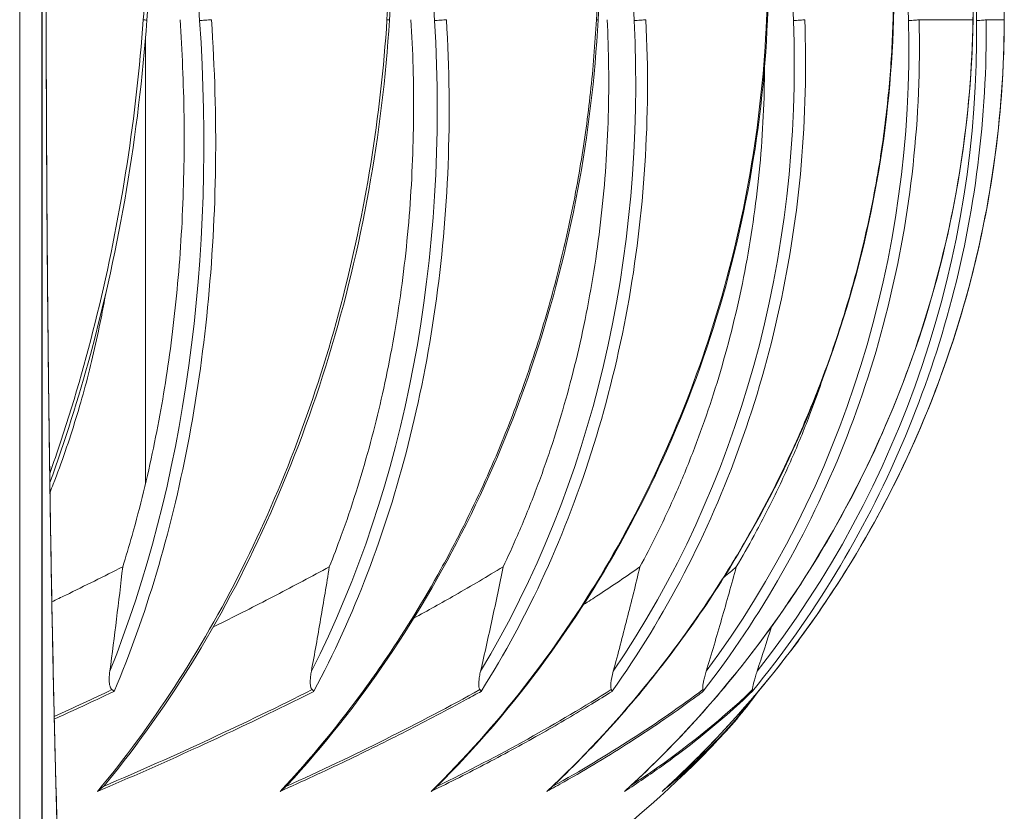
# Model space of a CAD drawing. Units: millimetres. Extents: x -736 to 2190, y -902 to 885.
# Drawn here: x 760 to 819, y -65 to -17 of the extents above; entities that cross this region are included whole.
import ezdxf

# ---------------------------------------------------------------- set-up
doc = ezdxf.new("R2010")
doc.units = ezdxf.units.MM
doc.layers.add('L_C', color=7, linetype='Continuous', lineweight=20)

msp = doc.modelspace()

# ---------------------------------------------------------------- linework, layer by layer
at = {"layer": 'L_C', "extrusion": (-2.22045e-16, 1, -2.22045e-16)}
for p, q in [((761.309, -161.878), (761.309, 120.122)), ((761.31, 120.122), (761.31, -161.878)), ((761.338, 120.122), (761.338, -161.878)), ((759.988, 96.808), (759.988, -126.887)), ((768.829, 0.074), (767.592, -17.219)), ((769.538, 0.066), (770.749, -17.226)), ((783.189, 0.078), (782.103, -17.214)), ((783.746, 0.066), (784.8, -17.226)), ((795.486, 0.083), (794.579, -17.209)), ((795.864, 0.066), (796.736, -17.226)), ((805.417, 0.089), (804.71, -17.203)), ((805.595, 0.066), (806.262, -17.226)), ((812.738, 0.096), (812.249, -17.197)), ((817.267, 0.102), (817.008, -17.19)), ((812.717, -0.64), (813.145, -17.226)), ((817.121, -9.674), (817.215, -17.226)), ((818.872, -17.184), (818.875, -14.867)), ((818.875, -14.871), (818.872, -17.184)), ((767.518, -17.2), (767.518, -17.2)), ((817, -17.183), (813.778, -17.183)), ((818.871, -17.183), (817.789, -17.183)), ((767.518, -44.914), (767.518, -18.177)), ((812.94, -24.255), (812.94, -24.274)), ((812.94, -29.37), (812.94, -29.373)), ((806.621, -47.05), (806.621, -47.045)), ((768.071, -48.044), (768.071, -48.039))]:
    msp.add_line(p, q, dxfattribs=at)
at = {"layer": 'L_C', "extrusion": (4.93038e-32, -2.22045e-16, -1)}
msp.add_arc((-756.202, -17.183), 62.695, 223.38007, 264.00904, dxfattribs=at)
at = {"layer": 'L_C', "extrusion": (5.23853e-32, -2.22045e-16, -1)}
for centre, major_axis, ratio, start_param, end_param in [((734.019, -17.103), (6.717, -62.112), 0.585548, -1.505579, -0.829383), ((767.093, -17.183), (0.499, -0.036), 0.049553, -0.960706, 0)]:
    msp.add_ellipse(centre, major_axis=major_axis, ratio=ratio, start_param=start_param, end_param=end_param, dxfattribs=at)
at = {"layer": 'L_C', "extrusion": (4.93038e-32, -2.22045e-16, -1)}
for centre, major_axis, ratio, start_param, end_param in [((771.152, -17.183), (-0.499, -0.035), 0.05283, -2.218306, -0.626315), ((740.616, -17.103), (7.671, -62.002), 0.704416, -1.481881, -0.805685), ((746.187, -17.103), (9.198, -61.794), 0.805938, -1.449428, -0.773232), ((797.029, -17.183), (-0.499, -0.025), 0.071673, -2.532445, -0.94053), ((753.725, -17.103), (17.019, -60.112), 0.947437, -1.306749, -0.630553), ((818.371, -17.183), (0.5, -0.001), 0.087155, -0.021115, 0)]:
    msp.add_ellipse(centre, major_axis=major_axis, ratio=ratio, start_param=start_param, end_param=end_param, dxfattribs=at)
at = {"layer": 'L_C', "extrusion": (5.54668e-32, -2.22045e-16, -1)}
msp.add_ellipse((781.604, -17.183), major_axis=(0.499, -0.032), ratio=0.060148, start_param=-0.80361, end_param=0, dxfattribs=at)
at = {"layer": 'L_C', "extrusion": (5.3926e-32, -2.22045e-16, -1)}
msp.add_ellipse((785.152, -17.183), major_axis=(-0.499, -0.03), ratio=0.063027, start_param=-2.375222, end_param=-0.783326, dxfattribs=at)
at = {"layer": 'L_C', "extrusion": (4.00593e-32, -2.22045e-16, -1)}
msp.add_ellipse((794.079, -17.183), major_axis=(0.499, -0.027), ratio=0.069316, start_param=-0.646126, end_param=0, dxfattribs=at)
at = {"layer": 'L_C', "extrusion": (3.69779e-32, -2.22045e-16, -1)}
for centre, major_axis, ratio, start_param, end_param in [((750.599, -17.106), (11.821, -61.339), 0.887616, -1.399445, -0.723181), ((755.508, -17.103), (30.495, -54.527), 0.98393, -1.065762, -0.389566), ((747.523, -15.892), (18.23, -39.308), 0.000001, 0, 0.000003)]:
    msp.add_ellipse(centre, major_axis=major_axis, ratio=ratio, start_param=start_param, end_param=end_param, dxfattribs=at)
at = {"layer": 'L_C', "extrusion": (4.46816e-32, -2.22045e-16, -1)}
msp.add_ellipse((804.211, -17.183), major_axis=(0.5, -0.021), ratio=0.076705, start_param=-0.489286, end_param=0, dxfattribs=at)
at = {"layer": 'L_C', "extrusion": (4.77631e-32, -2.22045e-16, -1)}
for centre, major_axis, ratio, start_param, end_param in [((806.488, -17.183), (-0.5, -0.019), 0.078536, -2.690038, -1.097928), ((816.508, -17.183), (0.5, -0.008), 0.085764, -0.173312, 0)]:
    msp.add_ellipse(centre, major_axis=major_axis, ratio=ratio, start_param=start_param, end_param=end_param, dxfattribs=at)
at = {"layer": 'L_C', "extrusion": (4.23705e-32, -2.22045e-16, -1)}
msp.add_ellipse((811.749, -17.183), major_axis=(0.5, -0.014), ratio=0.082261, start_param=-0.332116, end_param=0, dxfattribs=at)
at = {"layer": 'L_C', "extrusion": (4.85334e-32, -2.22045e-16, -1)}
msp.add_ellipse((813.299, -17.183), major_axis=(0.5, 0.013), ratio=0.083501, start_param=0.296382, end_param=1.886169, dxfattribs=at)
at = {"layer": 'L_C', "extrusion": (4.89186e-32, -2.22045e-16, -1)}
msp.add_ellipse((817.293, -17.183), major_axis=(0.5, 0.006), ratio=0.086392, start_param=0.133927, end_param=1.72854, dxfattribs=at)
at = {"layer": 'L_C', "extrusion": (4.91112e-32, -2.22045e-16, -1)}
msp.add_ellipse((818.371, -17.183), major_axis=(0.5, -0.001), ratio=0.087155, start_param=-0.000058, end_param=0.045018, dxfattribs=at)
at = {"layer": 'L_C', "extrusion": (5.08446e-32, -2.22045e-16, -1)}
msp.add_ellipse((742.42, -15.859), major_axis=(-1.235, -45.007), ratio=0.771509, start_param=-0.904049, end_param=-0.903974, dxfattribs=at)
at = {"layer": 'L_C'}
msp.add_ellipse((747.785, -15.894), major_axis=(18.597, -39.633), ratio=0.000001, start_param=0, end_param=0.000002, dxfattribs=at)
for points, knots in [([(768.62, 0.109), (768.482, -1.812), (768.344, -3.733), (768.206, -5.655), (768.068, -7.576), (767.93, -9.497), (767.792, -11.419), (767.655, -13.34), (767.518, -15.262), (767.38, -17.183)], [0.0000001, 0.0000001, 0.0000001, 0.0000001, 0.3333333, 0.3333333, 0.3333333, 0.6666667, 0.6666667, 0.6666667, 0.9999978, 0.9999978, 0.9999978, 0.9999978]), ([(783.04, 0.109), (782.919, -1.812), (782.798, -3.733), (782.677, -5.655), (782.556, -7.576), (782.434, -9.497), (782.314, -11.419), (782.193, -13.34), (782.074, -15.262), (781.952, -17.183)], [0.0000001, 0.0000001, 0.0000001, 0.0000001, 0.3333333, 0.3333333, 0.3333333, 0.6666667, 0.6666667, 0.6666667, 0.9999981, 0.9999981, 0.9999981, 0.9999981]), ([(795.389, 0.109), (795.288, -1.812), (795.186, -3.733), (795.085, -5.655), (794.984, -7.576), (794.882, -9.497), (794.781, -11.419), (794.681, -13.34), (794.581, -15.262), (794.479, -17.183)], [0.0000001, 0.0000001, 0.0000001, 0.0000001, 0.3333333, 0.3333333, 0.3333333, 0.6666667, 0.6666667, 0.6666667, 0.999996, 0.999996, 0.999996, 0.999996]), ([(805.361, 0.109), (805.282, -1.812), (805.203, -3.733), (805.125, -5.655), (805.046, -7.576), (804.967, -9.497), (804.888, -11.419), (804.81, -13.34), (804.732, -15.262), (804.653, -17.183)], [0.0000001, 0.0000001, 0.0000001, 0.0000001, 0.3333333, 0.3333333, 0.3333333, 0.6666667, 0.6666667, 0.6666667, 0.9999979, 0.9999979, 0.9999979, 0.9999979]), ([(812.712, 0.109), (812.657, -1.812), (812.603, -3.733), (812.548, -5.655), (812.494, -7.576), (812.439, -9.497), (812.385, -11.419), (812.33, -13.34), (812.276, -15.262), (812.222, -17.183)], [0.0000001, 0.0000001, 0.0000001, 0.0000001, 0.3333333, 0.3333333, 0.3333333, 0.6666667, 0.6666667, 0.6666667, 0.9999953, 0.9999953, 0.9999953, 0.9999953]), ([(817.26, 0.109), (817.231, -1.812), (817.203, -3.733), (817.174, -5.655), (817.145, -7.576), (817.116, -9.497), (817.087, -11.419), (817.058, -13.34), (817.03, -15.262), (817.001, -17.183)], [0.0000001, 0.0000001, 0.0000001, 0.0000001, 0.3333333, 0.3333333, 0.3333333, 0.6666667, 0.6666667, 0.6666667, 0.9999965, 0.9999965, 0.9999965, 0.9999965]), ([(763.931, -94.462), (763.9, -94.295), (763.869, -94.113), (763.838, -93.918), (763.758, -93.408), (763.678, -92.804), (763.6, -92.103), (763.589, -92.002), (763.577, -91.899), (763.566, -91.793), (763.544, -91.589), (763.523, -91.378), (763.501, -91.159), (763.46, -90.747), (763.419, -90.308), (763.379, -89.844), (763.31, -89.043), (763.242, -88.166), (763.175, -87.213), (763.147, -86.822), (763.12, -86.419), (763.093, -86.003), (763.056, -85.439), (763.02, -84.852), (762.984, -84.243), (762.923, -83.205), (762.863, -82.102), (762.805, -80.938), (762.776, -80.346), (762.746, -79.739), (762.718, -79.116), (762.69, -78.519), (762.663, -77.908), (762.636, -77.284), (762.581, -76.005), (762.528, -74.668), (762.476, -73.277), (762.445, -72.425), (762.414, -71.552), (762.383, -70.66), (762.364, -70.095), (762.346, -69.522), (762.327, -68.942), (762.279, -67.446), (762.233, -65.9), (762.189, -64.308), (762.158, -63.174), (762.128, -62.015), (762.099, -60.835), (762.087, -60.361), (762.075, -59.882), (762.064, -59.4), (762.024, -57.72), (761.987, -55.999), (761.951, -54.241), (761.923, -52.809), (761.895, -51.353), (761.87, -49.876), (761.864, -49.537), (761.858, -49.197), (761.852, -48.856), (761.822, -47.03), (761.793, -45.171), (761.767, -43.285), (761.744, -41.559), (761.722, -39.81), (761.702, -38.04), (761.7, -37.88), (761.699, -37.72), (761.697, -37.56), (761.676, -35.614), (761.657, -33.645), (761.641, -31.66), (761.627, -29.891), (761.614, -28.109), (761.604, -26.32), (761.603, -26.083), (761.601, -25.847), (761.6, -25.61), (761.6, -25.585), (761.6, -25.561), (761.6, -25.536), (761.588, -23.411), (761.58, -21.277), (761.574, -19.131), (761.57, -17.545), (761.567, -15.953), (761.566, -14.352), (761.566, -13.862), (761.566, -13.37), (761.566, -12.878)], [0, 0, 0, 0, 0.023508, 0.023508, 0.023508, 0.084993, 0.084993, 0.084993, 0.093896, 0.093896, 0.093896, 0.111111, 0.111111, 0.111111, 0.143514, 0.143514, 0.143514, 0.199308, 0.199308, 0.199308, 0.222222, 0.222222, 0.222222, 0.25332, 0.25332, 0.25332, 0.306373, 0.306373, 0.306373, 0.333333, 0.333333, 0.333333, 0.359159, 0.359159, 0.359159, 0.412036, 0.412036, 0.412036, 0.444444, 0.444444, 0.444444, 0.464965, 0.464965, 0.464965, 0.517858, 0.517858, 0.517858, 0.555556, 0.555556, 0.555556, 0.570728, 0.570728, 0.570728, 0.623617, 0.623617, 0.623617, 0.666667, 0.666667, 0.666667, 0.676539, 0.676539, 0.676539, 0.729394, 0.729394, 0.729394, 0.777778, 0.777778, 0.777778, 0.782156, 0.782156, 0.782156, 0.835268, 0.835268, 0.835268, 0.882622, 0.882622, 0.882622, 0.888889, 0.888889, 0.888889, 0.889535, 0.889535, 0.889535, 0.945733, 0.945733, 0.945733, 0.987261, 0.987261, 0.987261, 1, 1, 1, 1]), ([(761.569, -12.878), (761.569, -15.589), (761.574, -18.304), (761.592, -23.699), (761.606, -26.386), (761.643, -31.702), (761.666, -34.336), (761.721, -39.521), (761.753, -42.077), (761.825, -47.08), (761.866, -49.533), (761.955, -54.307), (762.004, -56.633), (762.109, -61.13), (762.165, -63.306), (762.285, -67.481), (762.348, -69.485), (762.481, -73.297), (762.551, -75.109), (762.696, -78.518), (762.771, -80.12), (762.926, -83.089), (763.006, -84.461), (763.169, -86.956), (763.252, -88.082), (763.418, -90.064), (763.501, -90.925), (763.663, -92.346), (763.742, -92.918), (763.819, -93.376), (763.828, -93.429), (763.837, -93.479)], [0, 0, 0, 0, 8.134741, 8.134741, 16.264838, 16.264838, 24.394386, 24.394386, 32.522988, 32.522988, 40.650063, 40.650063, 48.775381, 48.775381, 56.897165, 56.897165, 65.013544, 65.013544, 73.12203, 73.12203, 81.21667, 81.21667, 89.287905, 89.287905, 97.316583, 97.316583, 105.258202, 105.258202, 113.000219, 113.000219, 114.098124, 114.098124, 114.098124, 114.098124]), ([(767.38, -17.183), (767.174, -20.066), (766.522, -25.83), (764.865, -34.314), (763.133, -40.422), (762.013, -43.687), (761.785, -44.327)], [0, 0, 0, 0, 0.1666667, 0.3333333, 0.5, 0.541056, 0.541056, 0.541056, 0.541056]), ([(761.793, -44.873), (762.694, -42.393), (763.504, -39.832), (765.086, -33.999), (765.809, -30.697), (766.94, -24.003), (767.347, -20.611), (767.591, -17.219)], [4.2521868, 4.2521868, 4.2521868, 4.2521868, 4.3848492, 4.3848492, 4.5475838, 4.5475838, 4.7103183, 4.7103183, 4.7103183, 4.7103183]), ([(781.952, -17.183), (781.771, -20.066), (781.122, -25.83), (779.325, -34.314), (776.73, -42.472), (773.388, -50.15), (769.363, -57.201), (766.272, -61.394), (764.642, -63.344)], [0.0000001, 0.0000001, 0.0000001, 0.0000001, 0.1666667, 0.3333333, 0.5, 0.6666667, 0.8333333, 1, 1, 1, 1]), ([(765.18, -62.841), (767.096, -60.506), (768.888, -57.969), (772.178, -52.556), (773.675, -49.68), (776.335, -43.666), (777.499, -40.529), (779.461, -34.074), (780.26, -30.757), (781.473, -24.032), (781.887, -20.623), (782.103, -17.214)], [3.8935367, 3.8935367, 3.8935367, 3.8935367, 4.0568884, 4.0568884, 4.22024, 4.22024, 4.3835917, 4.3835917, 4.5469434, 4.5469434, 4.710295, 4.710295, 4.710295, 4.710295]), ([(765.638, -57.36), (766.586, -55.128), (768.274, -50.406), (770.156, -42.678), (771.345, -34.46), (771.821, -25.905), (771.656, -20.09), (771.455, -17.183)], [0, 0, 0, 0, 0.2, 0.4, 0.6, 0.8, 0.9999985, 0.9999985, 0.9999985, 0.9999985]), ([(769.576, -17.183), (769.641, -18.111), (769.694, -19.061), (769.775, -20.989), (769.803, -21.968), (769.828, -23.942), (769.827, -24.937), (769.793, -26.93), (769.761, -27.927), (769.667, -29.912), (769.605, -30.9), (769.451, -32.853), (769.36, -33.818), (769.15, -35.714), (769.033, -36.645), (768.774, -38.461), (768.633, -39.346), (768.334, -41.061), (768.168, -41.931), (767.805, -43.679), (767.607, -44.557), (767.18, -46.309), (766.95, -47.182), (766.528, -48.675), (766.343, -49.298), (766.15, -49.915)], [-1183.207094, -1183.207094, -1183.207094, -1183.207094, -1176.10685, -1176.10685, -1169.006606, -1169.006606, -1161.906361, -1161.906361, -1154.806117, -1154.806117, -1147.705873, -1147.705873, -1140.605629, -1140.605629, -1133.505385, -1133.505385, -1126.405141, -1126.405141, -1119.297456, -1119.297456, -1112.18977, -1112.18977, -1105.082085, -1105.082085, -1099.92235, -1099.92235, -1099.92235, -1099.92235]), ([(794.479, -17.183), (794.402, -18.635), (794.284, -20.086), (794.126, -21.534), (793.969, -22.962), (793.773, -24.386), (793.538, -25.803), (793.287, -27.321), (792.991, -28.832), (792.651, -30.33), (792.351, -31.65), (792.017, -32.961), (791.65, -34.26), (791.225, -35.764), (790.755, -37.253), (790.241, -38.721), (789.807, -39.96), (789.343, -41.184), (788.848, -42.392), (788.196, -43.983), (787.492, -45.546), (786.737, -47.074), (786.241, -48.08), (785.723, -49.071), (785.184, -50.045), (784.174, -51.87), (783.092, -53.637), (781.942, -55.338), (781.545, -55.925), (781.14, -56.504), (780.727, -57.074), (779.118, -59.298), (777.391, -61.394), (775.563, -63.344)], [0, 0, 0, 0, 0.083932, 0.083932, 0.083932, 0.1666667, 0.1666667, 0.1666667, 0.2552733, 0.2552733, 0.2552733, 0.3333333, 0.3333333, 0.3333333, 0.4237266, 0.4237266, 0.4237266, 0.5, 0.5, 0.5, 0.6004961, 0.6004961, 0.6004961, 0.6666667, 0.6666667, 0.6666667, 0.7905619, 0.7905619, 0.7905619, 0.8333333, 0.8333333, 0.8333333, 1, 1, 1, 1]), ([(775.993, -62.968), (778.152, -60.633), (780.164, -58.092), (783.843, -52.669), (785.51, -49.787), (788.455, -43.757), (789.733, -40.609), (791.867, -34.132), (792.722, -30.804), (793.987, -24.053), (794.397, -20.632), (794.578, -17.209)], [3.8910038, 3.8910038, 3.8910038, 3.8910038, 4.0548744, 4.0548744, 4.218745, 4.218745, 4.3826155, 4.3826155, 4.5464861, 4.5464861, 4.7103567, 4.7103567, 4.7103567, 4.7103567]), ([(777.585, -57.359), (778.776, -55.128), (780.917, -50.405), (783.359, -42.678), (784.98, -34.459), (785.752, -25.905), (785.688, -20.09), (785.513, -17.183)], [0, 0, 0, 0, 0.2, 0.4, 0.6, 0.8, 0.999998, 0.999998, 0.999998, 0.999998]), ([(783.389, -17.183), (783.446, -18.111), (783.488, -19.061), (783.541, -20.989), (783.551, -21.968), (783.536, -23.942), (783.511, -24.937), (783.424, -26.93), (783.363, -27.927), (783.203, -29.912), (783.105, -30.9), (782.875, -32.853), (782.742, -33.818), (782.446, -35.714), (782.283, -36.645), (781.929, -38.461), (781.739, -39.346), (781.339, -41.061), (781.12, -41.931), (780.642, -43.679), (780.384, -44.557), (779.829, -46.309), (779.532, -47.182), (778.99, -48.675), (778.752, -49.298), (778.506, -49.915)], [-1183.207094, -1183.207094, -1183.207094, -1183.207094, -1176.10685, -1176.10685, -1169.006606, -1169.006606, -1161.906361, -1161.906361, -1154.806117, -1154.806117, -1147.705873, -1147.705873, -1140.605629, -1140.605629, -1133.505385, -1133.505385, -1126.405141, -1126.405141, -1119.297456, -1119.297456, -1112.18977, -1112.18977, -1105.082085, -1105.082085, -1099.923017, -1099.923017, -1099.923017, -1099.923017]), ([(784.924, -63.068), (787.27, -60.733), (789.453, -58.19), (793.431, -52.759), (795.227, -49.872), (798.384, -43.828), (799.745, -40.672), (801.996, -34.178), (802.886, -30.84), (804.172, -24.069), (804.568, -20.636), (804.71, -17.203)], [3.8890578, 3.8890578, 3.8890578, 3.8890578, 4.0533051, 4.0533051, 4.2175524, 4.2175524, 4.3817997, 4.3817997, 4.5460469, 4.5460469, 4.7102942, 4.7102942, 4.7102942, 4.7102942]), ([(787.592, -57.36), (788.999, -55.129), (791.541, -50.406), (794.484, -42.679), (796.497, -34.46), (797.544, -25.906), (797.583, -20.09), (797.439, -17.183)], [0, 0, 0, 0, 0.2, 0.4, 0.6, 0.8, 0.9999975, 0.9999975, 0.9999975, 0.9999975]), ([(795.123, -17.183), (795.169, -18.111), (795.199, -19.061), (795.222, -20.989), (795.215, -21.968), (795.16, -23.942), (795.112, -24.937), (794.974, -26.93), (794.884, -27.927), (794.663, -29.912), (794.532, -30.9), (794.23, -32.853), (794.06, -33.818), (793.685, -35.714), (793.48, -36.645), (793.04, -38.461), (792.806, -39.346), (792.315, -41.061), (792.047, -41.931), (791.467, -43.679), (791.154, -44.557), (790.485, -46.309), (790.129, -47.182), (789.479, -48.675), (789.196, -49.298), (788.902, -49.915)], [-1183.207094, -1183.207094, -1183.207094, -1183.207094, -1176.10685, -1176.10685, -1169.006606, -1169.006606, -1161.906361, -1161.906361, -1154.806117, -1154.806117, -1147.705873, -1147.705873, -1140.605629, -1140.605629, -1133.505385, -1133.505385, -1126.405141, -1126.405141, -1119.297456, -1119.297456, -1112.18977, -1112.18977, -1105.082085, -1105.082085, -1099.92291, -1099.92291, -1099.92291, -1099.92291]), ([(812.221, -17.183), (812.185, -18.441), (812.113, -19.7), (812.004, -20.955), (811.892, -22.253), (811.741, -23.547), (811.553, -24.837), (811.505, -25.159), (811.456, -25.481), (811.404, -25.803), (811.154, -27.349), (810.85, -28.888), (810.491, -30.414), (810.188, -31.705), (809.846, -32.988), (809.466, -34.26), (809.012, -35.779), (808.503, -37.281), (807.941, -38.764), (807.477, -39.988), (806.977, -41.198), (806.442, -42.391), (805.699, -44.049), (804.887, -45.676), (804.011, -47.265), (803.493, -48.205), (802.952, -49.132), (802.389, -50.045), (801.126, -52.092), (799.752, -54.068), (798.276, -55.957), (797.983, -56.333), (797.685, -56.705), (797.384, -57.073), (795.567, -59.297), (793.606, -61.394), (791.521, -63.344)], [0, 0, 0, 0, 0.0727527, 0.0727527, 0.0727527, 0.1478882, 0.1478882, 0.1478882, 0.1666667, 0.1666667, 0.1666667, 0.2569316, 0.2569316, 0.2569316, 0.3333333, 0.3333333, 0.3333333, 0.4246142, 0.4246142, 0.4246142, 0.5, 0.5, 0.5, 0.6047138, 0.6047138, 0.6047138, 0.6666667, 0.6666667, 0.6666667, 0.8057033, 0.8057033, 0.8057033, 0.8333333, 0.8333333, 0.8333333, 1, 1, 1, 1]), ([(791.746, -63.155), (794.224, -60.819), (796.524, -58.274), (800.704, -52.837), (802.585, -49.945), (805.876, -43.89), (807.287, -40.727), (809.601, -34.217), (810.504, -30.87), (811.778, -24.081), (812.149, -20.639), (812.248, -17.197)], [3.8871688, 3.8871688, 3.8871688, 3.8871688, 4.0518062, 4.0518062, 4.2164436, 4.2164436, 4.381081, 4.381081, 4.5457184, 4.5457184, 4.7103558, 4.7103558, 4.7103558, 4.7103558]), ([(795.419, -57.359), (797.005, -55.128), (798.444, -52.767), (799.726, -50.298), (801.007, -47.83), (802.131, -45.254), (803.085, -42.597), (804.04, -39.939), (804.825, -37.199), (805.433, -34.404), (806.042, -31.608), (806.475, -28.757), (806.726, -25.877), (806.978, -22.998), (807.048, -20.09), (806.939, -17.183)], [0.0000072, 0.0000072, 0.0000072, 0.0000072, 0.2, 0.2, 0.2, 0.4, 0.4, 0.4, 0.6, 0.6, 0.6, 0.8, 0.8, 0.8, 0.9999965, 0.9999965, 0.9999965, 0.9999965]), ([(817.001, -17.183), (816.956, -20.066), (816.713, -22.948), (816.275, -25.803), (815.838, -28.658), (815.205, -31.486), (814.383, -34.26), (813.562, -37.033), (812.551, -39.752), (811.36, -42.391), (810.169, -45.031), (808.798, -47.59), (807.261, -50.045), (805.723, -52.5), (804.019, -54.85), (802.163, -57.074), (800.307, -59.297), (798.301, -61.394), (796.163, -63.343)], [0.0000001, 0.0000001, 0.0000001, 0.0000001, 0.1666667, 0.1666667, 0.1666667, 0.3333333, 0.3333333, 0.3333333, 0.5, 0.5, 0.5, 0.6666667, 0.6666667, 0.6666667, 0.8333333, 0.8333333, 0.8333333, 0.9999999, 0.9999999, 0.9999999, 0.9999999]), ([(796.29, -63.236), (798.839, -60.9), (801.201, -58.353), (805.481, -52.91), (807.401, -50.013), (810.746, -43.946), (812.172, -40.777), (814.492, -34.253), (815.386, -30.897), (816.617, -24.092), (816.954, -20.641), (817.008, -17.19)], [3.8853568, 3.8853568, 3.8853568, 3.8853568, 4.0503564, 4.0503564, 4.215356, 4.215356, 4.3803556, 4.3803556, 4.5453553, 4.5453553, 4.7103549, 4.7103549, 4.7103549, 4.7103549]), ([(818.871, -17.183), (818.866, -20.065), (818.454, -25.83), (816.65, -34.314), (813.692, -42.471), (809.634, -50.149), (804.554, -57.2), (800.549, -61.394), (798.411, -63.344)], [0, 0, 0, 0, 0.1666667, 0.3333333, 0.5, 0.6666667, 0.8333333, 1, 1, 1, 1]), ([(798.449, -63.309), (801.008, -60.972), (803.373, -58.424), (807.649, -52.974), (809.56, -50.073), (812.877, -43.996), (814.283, -40.821), (816.551, -34.283), (817.413, -30.921), (818.57, -24.1), (818.864, -20.642), (818.871, -17.184)], [2.3128272, 2.3128272, 2.3128272, 2.3128272, 2.4781736, 2.4781736, 2.64352, 2.64352, 2.8088664, 2.8088664, 2.9742129, 2.9742129, 3.1395593, 3.1395593, 3.1395593, 3.1395593]), ([(800.868, -57.359), (802.593, -55.127), (805.738, -50.405), (809.454, -42.678), (812.094, -34.459), (813.609, -25.905), (813.85, -20.09), (813.778, -17.183)], [0.0000047, 0.0000047, 0.0000047, 0.0000047, 0.2, 0.4, 0.6, 0.8, 0.999993, 0.999993, 0.999993, 0.999993]), ([(803.806, -57.359), (805.63, -55.127), (808.965, -50.405), (812.934, -42.678), (815.794, -34.459), (817.49, -25.905), (817.823, -20.09), (817.788, -17.183)], [0.0000164, 0.0000164, 0.0000164, 0.0000164, 0.2, 0.4, 0.6, 0.8, 0.9999927, 0.9999927, 0.9999927, 0.9999927]), ([(804.536, -20.033), (804.532, -20.995), (804.507, -21.971), (804.413, -23.942), (804.343, -24.937), (804.158, -26.93), (804.042, -27.927), (803.765, -29.912), (803.604, -30.9), (803.239, -32.853), (803.035, -33.818), (802.59, -35.714), (802.348, -36.645), (801.833, -38.461), (801.56, -39.346), (800.99, -41.061), (800.681, -41.931), (800.012, -43.679), (799.653, -44.557), (798.886, -46.309), (798.479, -47.182), (797.739, -48.675), (797.415, -49.298), (797.081, -49.915)], [-1176.086516, -1176.086516, -1176.086516, -1176.086516, -1169.006606, -1169.006606, -1161.906361, -1161.906361, -1154.806117, -1154.806117, -1147.705873, -1147.705873, -1140.605629, -1140.605629, -1133.505385, -1133.505385, -1126.405141, -1126.405141, -1119.297456, -1119.297456, -1112.18977, -1112.18977, -1105.082085, -1105.082085, -1099.922417, -1099.922417, -1099.922417, -1099.922417]), ([(818.762, -20.765), (818.66, -22.476), (818.488, -24.183), (817.836, -28.759), (817.224, -31.61), (815.609, -37.2), (814.607, -39.939), (813.03, -43.465), (812.621, -44.326), (812.192, -45.177)], [3.2006824, 3.2006824, 3.2006824, 3.2006824, 3.2826444, 3.2826444, 3.4217175, 3.4217175, 3.5607906, 3.5607906, 3.6063187, 3.6063187, 3.6063187, 3.6063187]), ([(761.802, -45.453), (761.867, -45.29), (761.932, -45.126), (762.246, -44.315), (762.486, -43.662), (762.938, -42.352), (763.151, -41.696), (763.551, -40.389), (763.737, -39.739), (764.082, -38.457), (764.249, -37.794), (764.566, -36.435), (764.717, -35.739), (764.954, -34.547), (765.045, -34.059), (765.131, -33.566)], [617.699744, 617.699744, 617.699744, 617.699744, 619.043478, 619.043478, 624.333304, 624.333304, 629.62313, 629.62313, 634.912956, 634.912956, 640.202591, 640.202591, 645.492227, 645.492227, 649.089158, 649.089158, 649.089158, 649.089158]), ([(808.079, -38.473), (807.882, -39.061), (807.678, -39.638), (807.152, -41.061), (806.808, -41.931), (806.067, -43.679), (805.67, -44.557), (804.825, -46.309), (804.377, -47.182), (803.564, -48.675), (803.209, -49.299), (802.843, -49.916)], [-1131.08497, -1131.08497, -1131.08497, -1131.08497, -1126.405141, -1126.405141, -1119.297456, -1119.297456, -1112.18977, -1112.18977, -1105.082085, -1105.082085, -1099.919553, -1099.919553, -1099.919553, -1099.919553]), ([(766.15, -49.915), (765.022, -50.479), (763.887, -51.045), (762.743, -51.603), (762.466, -51.738), (762.189, -51.873), (761.912, -52.007)], [0.0000128, 0.0000128, 0.0000128, 0.0000128, 0.3333333, 0.3333333, 0.3333333, 0.4138696, 0.4138696, 0.4138696, 0.4138696]), ([(765.378, -56.149), (765.517, -55.116), (765.651, -54.08), (765.908, -52.002), (766.031, -50.959), (766.15, -49.915)], [-16.737677, -16.737677, -16.737677, -16.737677, -8.37238, -8.37238, -0.00154, -0.00154, -0.00154, -0.00154]), ([(778.506, -49.914), (777.46, -50.479), (775.34, -51.609), (773.002, -52.798), (771.734, -53.428), (771.562, -53.513)], [0.0000005, 0.0000005, 0.0000005, 0.0000005, 0.3333333, 0.6666667, 0.7186551, 0.7186551, 0.7186551, 0.7186551]), ([(777.433, -56.149), (777.624, -55.116), (777.809, -54.08), (778.166, -52.002), (778.339, -50.959), (778.506, -49.914)], [-16.738422, -16.738422, -16.738422, -16.738422, -8.373196, -8.373196, -0.001611, -0.001611, -0.001611, -0.001611]), ([(788.901, -49.914), (787.963, -50.479), (787.006, -51.044), (786.032, -51.603), (785.217, -52.07), (784.391, -52.532), (783.553, -52.99)], [0.0000136, 0.0000136, 0.0000136, 0.0000136, 0.3333333, 0.3333333, 0.3333333, 0.6121702, 0.6121702, 0.6121702, 0.6121702]), ([(787.553, -56.149), (787.792, -55.116), (788.023, -54.08), (788.473, -52.002), (788.69, -50.959), (788.902, -49.914)], [-16.73861, -16.73861, -16.73861, -16.73861, -8.373371, -8.373371, -0.001817, -0.001817, -0.001817, -0.001817]), ([(797.081, -49.915), (796.273, -50.479), (795.442, -51.045), (794.59, -51.603), (794.3, -51.794), (794.007, -51.983), (793.711, -52.172)], [0.000023, 0.000023, 0.000023, 0.000023, 0.3333333, 0.3333333, 0.3333333, 0.4470518, 0.4470518, 0.4470518, 0.4470518]), ([(795.491, -56.148), (795.771, -55.115), (796.044, -54.079), (796.573, -52.002), (796.831, -50.959), (797.081, -49.915)], [-16.73635, -16.73635, -16.73635, -16.73635, -8.372011, -8.372011, -0.001721, -0.001721, -0.001721, -0.001721]), ([(801.05, -56.149), (801.365, -55.116), (801.672, -54.08), (802.269, -52.002), (802.56, -50.96), (802.843, -49.916)], [-16.741225, -16.741225, -16.741225, -16.741225, -8.376029, -8.376029, -0.008162, -0.008162, -0.008162, -0.008162]), ([(765.378, -56.152), (765.37, -56.21), (765.364, -56.267), (765.359, -56.321), (765.354, -56.375), (765.35, -56.427), (765.347, -56.476), (765.345, -56.525), (765.344, -56.572), (765.343, -56.617), (765.343, -56.662), (765.344, -56.705), (765.346, -56.746), (765.347, -56.786), (765.35, -56.825), (765.354, -56.862), (765.358, -56.899), (765.363, -56.934), (765.369, -56.967), (765.375, -57), (765.383, -57.031), (765.391, -57.06), (765.4, -57.089), (765.41, -57.116), (765.421, -57.141), (765.432, -57.166), (765.444, -57.188), (765.458, -57.208), (765.471, -57.228), (765.485, -57.245), (765.502, -57.259)], [0, 0, 0, 0, 0.1, 0.1, 0.1, 0.2, 0.2, 0.2, 0.3, 0.3, 0.3, 0.4, 0.4, 0.4, 0.5, 0.5, 0.5, 0.6, 0.6, 0.6, 0.7, 0.7, 0.7, 0.8, 0.8, 0.8, 0.9, 0.9, 0.9, 1, 1, 1, 1]), ([(777.432, -56.152), (777.421, -56.21), (777.412, -56.267), (777.404, -56.321), (777.396, -56.375), (777.389, -56.427), (777.384, -56.476), (777.379, -56.525), (777.374, -56.572), (777.371, -56.617), (777.368, -56.662), (777.366, -56.705), (777.365, -56.746), (777.364, -56.786), (777.364, -56.825), (777.365, -56.862), (777.367, -56.899), (777.369, -56.934), (777.372, -56.967), (777.376, -57), (777.381, -57.031), (777.387, -57.06), (777.393, -57.089), (777.4, -57.116), (777.409, -57.141), (777.417, -57.166), (777.427, -57.188), (777.438, -57.208), (777.449, -57.228), (777.461, -57.245), (777.475, -57.259)], [0, 0, 0, 0, 0.1, 0.1, 0.1, 0.2, 0.2, 0.2, 0.3, 0.3, 0.3, 0.4, 0.4, 0.4, 0.5, 0.5, 0.5, 0.6, 0.6, 0.6, 0.7, 0.7, 0.7, 0.8, 0.8, 0.8, 0.9, 0.9, 0.9, 1, 1, 1, 1]), ([(787.553, -56.152), (787.539, -56.21), (787.527, -56.267), (787.516, -56.321), (787.505, -56.375), (787.496, -56.427), (787.488, -56.476), (787.48, -56.525), (787.473, -56.572), (787.467, -56.617), (787.461, -56.662), (787.456, -56.705), (787.453, -56.746), (787.449, -56.786), (787.446, -56.825), (787.445, -56.862), (787.443, -56.899), (787.443, -56.934), (787.444, -56.967), (787.444, -57), (787.447, -57.031), (787.45, -57.06), (787.453, -57.089), (787.458, -57.116), (787.463, -57.141), (787.469, -57.166), (787.476, -57.188), (787.484, -57.208), (787.492, -57.228), (787.502, -57.245), (787.513, -57.259)], [0, 0, 0, 0, 0.1, 0.1, 0.1, 0.2, 0.2, 0.2, 0.3, 0.3, 0.3, 0.4, 0.4, 0.4, 0.5, 0.5, 0.5, 0.6, 0.6, 0.6, 0.7, 0.7, 0.7, 0.8, 0.8, 0.8, 0.9, 0.9, 0.9, 1, 1, 1, 1]), ([(795.49, -56.15), (795.418, -56.419), (795.367, -56.666), (795.337, -56.933), (795.332, -57.008), (795.334, -57.108), (795.337, -57.142), (795.348, -57.204), (795.357, -57.234), (795.371, -57.256)], [-2.873923, -2.873923, -2.873923, -2.873923, -1.230327, -1.230327, -0.626837, -0.626837, -0.320979, -0.320979, -0.001966, -0.001966, -0.001966, -0.001966]), ([(801.049, -56.152), (801.031, -56.21), (801.014, -56.267), (800.999, -56.321), (800.984, -56.375), (800.97, -56.427), (800.957, -56.476), (800.944, -56.525), (800.932, -56.572), (800.921, -56.617), (800.91, -56.662), (800.9, -56.705), (800.892, -56.746), (800.883, -56.786), (800.875, -56.825), (800.868, -56.862), (800.861, -56.899), (800.855, -56.934), (800.851, -56.967), (800.846, -57), (800.843, -57.031), (800.84, -57.06), (800.838, -57.089), (800.836, -57.116), (800.836, -57.141), (800.836, -57.166), (800.837, -57.188), (800.839, -57.208), (800.841, -57.228), (800.844, -57.245), (800.85, -57.259)], [0, 0, 0, 0, 0.1, 0.1, 0.1, 0.2, 0.2, 0.2, 0.3, 0.3, 0.3, 0.4, 0.4, 0.4, 0.5, 0.5, 0.5, 0.6, 0.6, 0.6, 0.7, 0.7, 0.7, 0.8, 0.8, 0.8, 0.9, 0.9, 0.9, 0.9999999, 0.9999999, 0.9999999, 0.9999999]), ([(804.093, -56.152), (804.073, -56.21), (804.055, -56.267), (804.038, -56.321), (804.02, -56.375), (804.005, -56.427), (803.99, -56.476), (803.975, -56.525), (803.961, -56.572), (803.948, -56.617), (803.935, -56.662), (803.923, -56.705), (803.912, -56.746), (803.901, -56.786), (803.891, -56.825), (803.881, -56.862), (803.872, -56.899), (803.864, -56.934), (803.857, -56.967), (803.849, -57), (803.843, -57.031), (803.838, -57.06), (803.833, -57.089), (803.828, -57.116), (803.825, -57.141), (803.822, -57.166), (803.82, -57.188), (803.819, -57.208), (803.818, -57.228), (803.818, -57.245), (803.82, -57.259)], [0, 0, 0, 0, 0.1, 0.1, 0.1, 0.2, 0.2, 0.2, 0.3, 0.3, 0.3, 0.4, 0.4, 0.4, 0.5, 0.5, 0.5, 0.6, 0.6, 0.6, 0.7, 0.7, 0.7, 0.8, 0.8, 0.8, 0.9, 0.9, 0.9, 1, 1, 1, 1]), ([(762.059, -59.023), (762.819, -58.677), (763.574, -58.328), (764.325, -57.977), (764.764, -57.772), (765.202, -57.566), (765.638, -57.36)], [0.7299399, 0.7299399, 0.7299399, 0.7299399, 0.9003251, 0.9003251, 0.9003251, 1, 1, 1, 1]), ([(764.642, -63.344), (766.596, -62.516), (768.52, -61.668), (770.408, -60.805), (771.956, -60.097), (773.48, -59.378), (774.978, -58.65), (775.856, -58.223), (776.725, -57.793), (777.585, -57.36)], [0, 0, 0, 0, 0.4346378, 0.4346378, 0.4346378, 0.7909787, 0.7909787, 0.7909787, 1, 1, 1, 1]), ([(765.638, -57.36), (765.625, -57.351), (765.61, -57.341), (765.596, -57.331), (765.581, -57.32), (765.566, -57.309), (765.55, -57.297), (765.534, -57.285), (765.518, -57.272), (765.502, -57.259)], [0, 0, 0, 0, 0.3333333, 0.3333333, 0.3333333, 0.6666667, 0.6666667, 0.6666667, 0.9971147, 0.9971147, 0.9971147, 0.9971147]), ([(775.563, -63.344), (776.901, -62.745), (778.216, -62.136), (779.507, -61.518), (780.729, -60.934), (781.929, -60.341), (783.105, -59.742), (784.343, -59.111), (785.555, -58.473), (786.74, -57.828), (787.026, -57.673), (787.31, -57.517), (787.592, -57.361)], [0, 0, 0, 0, 0.3143996, 0.3143996, 0.3143996, 0.6117675, 0.6117675, 0.6117675, 0.9245763, 0.9245763, 0.9245763, 1, 1, 1, 1]), ([(777.585, -57.36), (777.575, -57.351), (777.564, -57.341), (777.552, -57.331), (777.541, -57.32), (777.528, -57.309), (777.515, -57.297), (777.502, -57.285), (777.489, -57.272), (777.475, -57.259)], [0.0000001, 0.0000001, 0.0000001, 0.0000001, 0.3333333, 0.3333333, 0.3333333, 0.6666667, 0.6666667, 0.6666667, 0.9965699, 0.9965699, 0.9965699, 0.9965699]), ([(784.597, -63.344), (785.735, -62.789), (786.849, -62.226), (787.938, -61.655), (789.076, -61.058), (790.186, -60.452), (791.267, -59.84), (792.267, -59.273), (793.241, -58.7), (794.19, -58.122), (794.605, -57.869), (795.015, -57.615), (795.42, -57.36)], [0, 0, 0, 0, 0.2910823, 0.2910823, 0.2910823, 0.5954719, 0.5954719, 0.5954719, 0.8768709, 0.8768709, 0.8768709, 1, 1, 1, 1]), ([(787.592, -57.361), (787.586, -57.351), (787.578, -57.341), (787.57, -57.33), (787.562, -57.319), (787.554, -57.308), (787.544, -57.296), (787.534, -57.284), (787.524, -57.272), (787.513, -57.259)], [0.0000002, 0.0000002, 0.0000002, 0.0000002, 0.3333333, 0.3333333, 0.3333333, 0.6666667, 0.6666667, 0.6666667, 0.9956322, 0.9956322, 0.9956322, 0.9956322]), ([(791.521, -63.344), (791.869, -63.153), (792.214, -62.96), (792.555, -62.767), (793.934, -61.986), (795.257, -61.188), (796.521, -60.378), (797.924, -59.477), (799.255, -58.559), (800.509, -57.628), (800.629, -57.539), (800.749, -57.449), (800.868, -57.359)], [0, 0, 0, 0, 0.100389, 0.100389, 0.100389, 0.506069, 0.506069, 0.506069, 0.956738, 0.956738, 0.956738, 1, 1, 1, 1]), ([(795.42, -57.36), (795.417, -57.351), (795.413, -57.341), (795.408, -57.331), (795.404, -57.32), (795.398, -57.309), (795.391, -57.297), (795.385, -57.285), (795.377, -57.272), (795.369, -57.259)], [0.0000001, 0.0000001, 0.0000001, 0.0000001, 0.3333333, 0.3333333, 0.3333333, 0.6666667, 0.6666667, 0.6666667, 0.9950242, 0.9950242, 0.9950242, 0.9950242]), ([(796.164, -63.344), (796.931, -62.847), (797.673, -62.342), (798.388, -61.832), (799.065, -61.348), (799.718, -60.859), (800.347, -60.365), (801.018, -59.837), (801.661, -59.304), (802.276, -58.765), (802.807, -58.3), (803.317, -57.832), (803.806, -57.359)], [0.0000002, 0.0000002, 0.0000002, 0.0000002, 0.2609598, 0.2609598, 0.2609598, 0.5081772, 0.5081772, 0.5081772, 0.7721259, 0.7721259, 0.7721259, 1, 1, 1, 1]), ([(800.868, -57.359), (800.869, -57.35), (800.869, -57.341), (800.868, -57.33), (800.867, -57.32), (800.865, -57.309), (800.861, -57.297), (800.858, -57.285), (800.854, -57.272), (800.849, -57.259)], [0, 0, 0, 0, 0.3333333, 0.3333333, 0.3333333, 0.6666667, 0.6666667, 0.6666667, 0.9916928, 0.9916928, 0.9916928, 0.9916928]), ([(803.806, -57.359), (803.811, -57.351), (803.815, -57.341), (803.817, -57.331), (803.82, -57.32), (803.821, -57.309), (803.822, -57.297), (803.822, -57.285), (803.821, -57.273), (803.819, -57.259)], [0.0000005, 0.0000005, 0.0000005, 0.0000005, 0.3333333, 0.3333333, 0.3333333, 0.6666667, 0.6666667, 0.6666667, 0.9911569, 0.9911569, 0.9911569, 0.9911569]), ([(798.412, -63.344), (799.025, -62.845), (799.609, -62.34), (800.164, -61.828), (800.653, -61.377), (801.119, -60.921), (801.563, -60.461), (801.619, -60.402), (801.675, -60.344), (801.73, -60.285)], [0.0000001, 0.0000001, 0.0000001, 0.0000001, 0.2616597, 0.2616597, 0.2616597, 0.4922074, 0.4922074, 0.4922074, 0.5214604, 0.5214604, 0.5214604, 0.5214604]), ([(764.991, -63.05), (764.956, -63.084), (764.92, -63.119), (764.882, -63.152), (764.844, -63.186), (764.805, -63.218), (764.765, -63.25), (764.725, -63.282), (764.684, -63.314), (764.642, -63.344)], [0, 0, 0, 0, 0.3333333, 0.3333333, 0.3333333, 0.6666667, 0.6666667, 0.6666667, 1, 1, 1, 1]), ([(775.915, -63.05), (775.88, -63.084), (775.843, -63.119), (775.806, -63.152), (775.768, -63.185), (775.729, -63.218), (775.688, -63.25), (775.648, -63.282), (775.606, -63.314), (775.563, -63.344)], [0, 0, 0, 0, 0.3333333, 0.3333333, 0.3333333, 0.6666667, 0.6666667, 0.6666667, 0.9999672, 0.9999672, 0.9999672, 0.9999672]), ([(784.924, -63.068), (784.895, -63.097), (784.866, -63.125), (784.836, -63.152), (784.799, -63.186), (784.76, -63.218), (784.721, -63.25), (784.681, -63.282), (784.64, -63.314), (784.597, -63.344)], [0.0603984, 0.0603984, 0.0603984, 0.0603984, 0.3333333, 0.3333333, 0.3333333, 0.6666667, 0.6666667, 0.6666667, 0.999975, 0.999975, 0.999975, 0.999975]), ([(791.746, -63.155), (791.712, -63.187), (791.676, -63.219), (791.639, -63.25), (791.601, -63.282), (791.562, -63.313), (791.521, -63.344)], [0.3435162, 0.3435162, 0.3435162, 0.3435162, 0.6666667, 0.6666667, 0.6666667, 0.9998836, 0.9998836, 0.9998836, 0.9998836]), ([(796.29, -63.236), (796.285, -63.241), (796.28, -63.246), (796.275, -63.25), (796.239, -63.282), (796.202, -63.313), (796.164, -63.344)], [0.6189374, 0.6189374, 0.6189374, 0.6189374, 0.6666667, 0.6666667, 0.6666667, 0.9999933, 0.9999933, 0.9999933, 0.9999933])]:
    msp.add_open_spline(points, degree=3, knots=knots, dxfattribs=at)
for points in [[(804.652, -17.183), (804.534, -20.066), (803.937, -25.83), (801.995, -34.315), (799.036, -42.472), (795.117, -50.15), (790.312, -57.201), (786.578, -61.394), (784.597, -63.344)], [(818.871, -17.186), (818.871, -17.312), (818.87, -17.439), (818.869, -17.565)], [(804.534, -19.278), (804.534, -19.28), (804.534, -19.281), (804.534, -19.282)], [(770.841, -37.692), (770.841, -37.691), (770.841, -37.691), (770.841, -37.691)], [(769.82, -39.786), (769.82, -39.786), (769.82, -39.785), (769.821, -39.785)], [(768.895, -44.663), (768.894, -44.664), (768.893, -44.665), (768.893, -44.666)], [(802.843, -49.916), (802.604, -50.121), (802.361, -50.326), (802.115, -50.53)], [(802.057, -50.578), (802.057, -50.579), (802.056, -50.579), (802.056, -50.58)], [(793.617, -52.232), (793.617, -52.233), (793.617, -52.233), (793.617, -52.233)], [(803.523, -52.548), (803.522, -52.549), (803.521, -52.55), (803.52, -52.551)], [(766.504, -53.153), (766.504, -53.155), (766.503, -53.156), (766.503, -53.157)], [(783.414, -53.067), (783.414, -53.067), (783.413, -53.067), (783.413, -53.067)], [(804.094, -56.149), (804.386, -55.265), (804.673, -54.379), (804.953, -53.491)], [(804.96, -53.467), (804.96, -53.467), (804.961, -53.466), (804.961, -53.465)], [(771.372, -53.607), (771.371, -53.607), (771.371, -53.607), (771.371, -53.607)], [(796.075, -55.274), (796.075, -55.274), (796.074, -55.274), (796.074, -55.275)], [(796.382, -54.8), (796.382, -54.8), (796.382, -54.8), (796.382, -54.8)], [(804.919, -55.073), (804.919, -55.073), (804.919, -55.073), (804.919, -55.072)], [(766.348, -55.615), (766.348, -55.615), (766.348, -55.615), (766.348, -55.615)], [(795.49, -56.15), (795.49, -56.149), (795.491, -56.149), (795.491, -56.148)], [(765.345, -56.734), (765.345, -56.734), (765.345, -56.734), (765.345, -56.734)], [(804.378, -56.649), (804.378, -56.649), (804.377, -56.649), (804.377, -56.65)], [(765.502, -57.259), (764.363, -57.798), (763.214, -58.332), (762.056, -58.862)], [(777.474, -57.259), (773.503, -59.26), (769.322, -61.201), (764.991, -63.05)], [(787.512, -57.259), (783.893, -59.26), (780.01, -61.201), (775.915, -63.05)], [(795.369, -57.258), (792.191, -59.26), (788.701, -61.201), (784.943, -63.049)], [(800.849, -57.259), (798.195, -59.257), (795.189, -61.195), (791.866, -63.041)], [(794.892, -57.69), (794.892, -57.69), (794.892, -57.69), (794.892, -57.69)], [(803.819, -57.259), (801.764, -59.243), (799.331, -61.167), (796.544, -63.001)], [(803.943, -57.618), (802.645, -59.36), (801.037, -61.054), (799.13, -62.679)], [(804.168, -57.352), (803.453, -58.348), (802.64, -59.327), (801.73, -60.285)], [(803.957, -57.599), (803.956, -57.601), (803.955, -57.603), (803.953, -57.604)], [(804.176, -57.34), (804.177, -57.339), (804.178, -57.338), (804.179, -57.336)], [(763.741, -58.249), (763.741, -58.249), (763.741, -58.249), (763.741, -58.249)], [(763.955, -58.15), (763.955, -58.15), (763.955, -58.15), (763.955, -58.15)], [(798.962, -58.742), (798.962, -58.742), (798.962, -58.742), (798.962, -58.742)], [(800.276, -60.327), (800.276, -60.327), (800.276, -60.328), (800.276, -60.328)], [(799.707, -60.765), (799.707, -60.766), (799.707, -60.767), (799.706, -60.767)], [(765.728, -62.007), (765.728, -62.006), (765.729, -62.006), (765.729, -62.006)], [(764.991, -63.049), (765.052, -62.99), (765.115, -62.92), (765.18, -62.841)], [(775.915, -63.049), (775.94, -63.024), (775.967, -62.997), (775.993, -62.968)], [(798.45, -63.31), (798.437, -63.321), (798.425, -63.332), (798.412, -63.344)]]:
    msp.add_open_spline(points, degree=3, dxfattribs=at)

doc.saveas('drawing.dxf')
